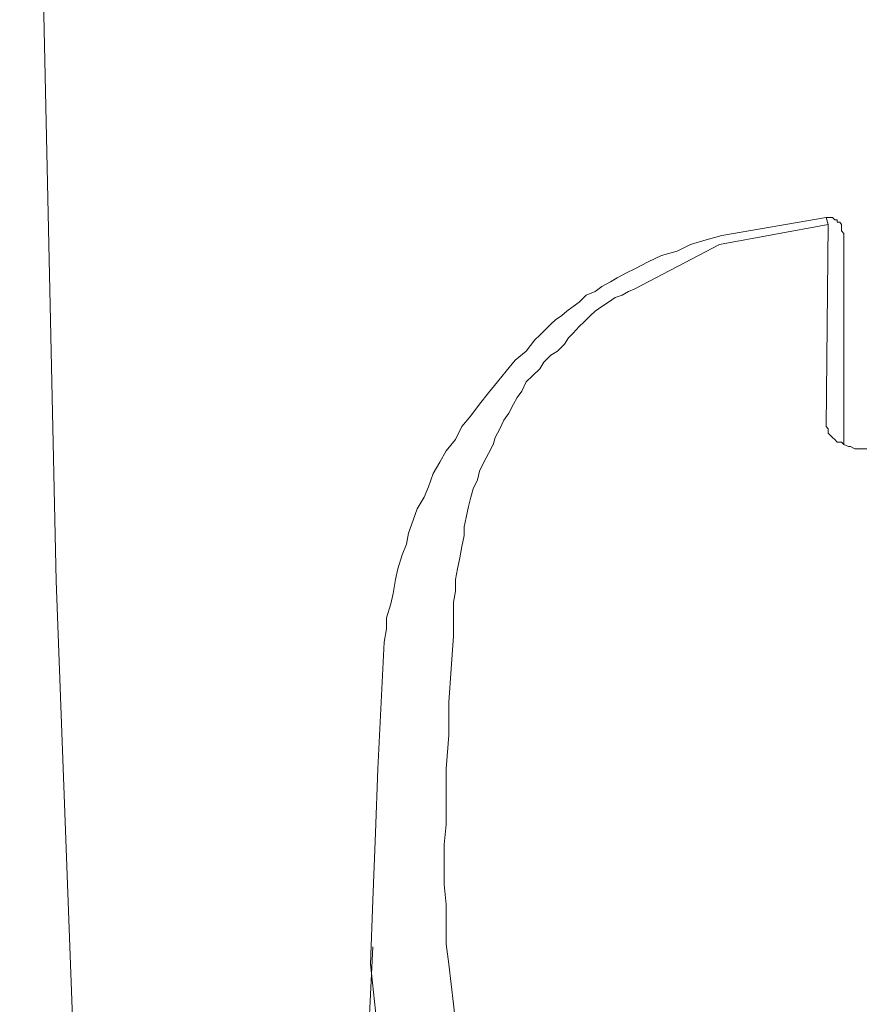
# Model space of a CAD drawing. Units: inches. Extents: x -369 to 2572, y -1275 to 392.
# Drawn here: x 1957 to 2011, y -301 to -237 of the extents above; entities that cross this region are included whole.
import ezdxf

# ---------------------------------------------------------------- set-up
doc = ezdxf.new("R2010")
doc.units = ezdxf.units.IN
doc.header["$MEASUREMENT"] = 0
doc.layers.add('图层 1', color=7, linetype='Continuous')

msp = doc.modelspace()

# ---------------------------------------------------------------- linework, layer by layer
at = {"layer": '图层 1', "color": 7, "lineweight": 9}
for points in [[(1956.51, -165.042), (1958.878, -273.816), (1962.948, -382.59)], [(2009.103, -250.123), (2002.298, -251.295)], [(2009.989, -250.433), (2009.828, -250.433), (2009.828, -250.272), (2009.667, -250.272), (2009.517, -250.123), (2009.356, -250.123), (2009.241, -250.123), (2009.103, -250.123)], [(2009.241, -250.583), (2009.103, -250.123)], [(2009.241, -250.583), (2002.137, -251.882)], [(2009.241, -250.583), (2009.103, -263.768)], [(2010.265, -251.422), (2010.265, -251.295), (2010.265, -251.169), (2010.104, -250.996), (2010.104, -250.721), (2010.104, -250.583), (2009.989, -250.433)], [(2002.298, -251.295), (2001.275, -251.583), (2000.263, -251.882), (1999.389, -252.33), (1998.355, -252.606), (1997.504, -253.031), (1996.63, -253.468)], [(2010.265, -251.422), (2010.265, -264.941)], [(1996.63, -254.779), (2002.137, -251.882)], [(1996.63, -253.468), (1996.079, -253.744), (1995.481, -254.054), (1995.032, -254.33), (1994.469, -254.629), (1994.044, -254.951), (1993.458, -255.192), (1992.986, -255.641), (1992.595, -255.94)], [(1996.63, -254.779), (1996.205, -254.951), (1995.791, -255.192), (1995.343, -255.342), (1994.918, -255.641), (1994.469, -255.94), (1994.044, -256.239), (1993.733, -256.526), (1993.308, -256.951), (1992.986, -257.239), (1992.595, -257.664), (1992.308, -257.974), (1992.032, -258.388)], [(1992.595, -255.94), (1992.182, -256.239), (1991.871, -256.526), (1991.446, -256.802), (1991.158, -257.078), (1990.848, -257.388), (1990.423, -257.813), (1990.112, -258.112)], [(1990.112, -258.112), (1989.549, -258.837), (1988.813, -259.423), (1988.238, -260.147), (1987.664, -260.848), (1987.089, -261.573), (1986.503, -262.308), (1985.928, -263.056), (1985.353, -263.768), (1984.939, -264.608), (1984.318, -265.343), (1983.916, -266.079)], [(1992.032, -258.388), (1991.584, -258.837), (1991.158, -259.113), (1990.699, -259.572), (1990.423, -260.009), (1989.963, -260.446), (1989.549, -260.848), (1989.25, -261.446), (1988.963, -261.872), (1988.71, -262.308), (1988.399, -262.895), (1988.077, -263.343), (1987.813, -263.918), (1987.526, -264.481), (1987.388, -264.952)], [(2009.103, -263.768), (2009.241, -263.918), (2009.241, -264.044), (2009.241, -264.194), (2009.356, -264.332), (2009.517, -264.481), (2009.667, -264.608)], [(1987.388, -264.941), (1987.089, -265.516), (1986.778, -266.079), (1986.503, -266.665), (1986.376, -267.24), (1986.089, -267.826), (1985.928, -268.367), (1985.778, -268.976), (1985.617, -269.689), (1985.491, -270.298), (1985.491, -270.873)], [(2009.667, -264.608), (2009.828, -264.78), (2010.104, -264.78), (2010.265, -264.941), (2010.552, -265.067), (2010.69, -265.067), (2010.966, -265.205), (2011.115, -265.205)], [(2011.115, -265.205), (2012.15, -265.205), (2013.012, -265.343)], [(1983.916, -266.079), (1983.479, -266.826), (1983.18, -267.688), (1982.881, -268.367), (1982.422, -269.125), (1982.169, -269.861), (1981.858, -270.723), (1981.732, -271.436), (1981.444, -272.137), (1981.18, -273.034), (1981.019, -273.747), (1980.87, -274.643), (1980.709, -275.333), (1980.433, -276.241), (1980.433, -276.943), (1980.283, -277.828)], [(1985.491, -270.873), (1985.353, -271.574), (1985.204, -272.321), (1985.066, -273.034), (1984.939, -273.747), (1984.939, -274.494), (1984.801, -275.207), (1984.801, -275.954), (1984.801, -276.667), (1984.801, -277.402)], [(1980.283, -277.828), (1979.858, -286.093)], [(1984.801, -277.402), (1984.652, -279.564), (1984.502, -281.736), (1984.502, -283.898), (1984.318, -286.093), (1984.318, -288.393)], [(1979.858, -286.093), (1979.72, -290.266), (1979.536, -294.646), (1979.398, -298.831)], [(1979.858, -286.093), (1979.858, -286.093)], [(1984.318, -288.393), (1984.318, -289.715), (1984.192, -291.014), (1984.192, -292.336), (1984.192, -293.623), (1984.318, -294.922), (1984.318, -296.256), (1984.318, -297.52), (1984.502, -298.831), (1984.652, -300.13), (1984.801, -301.429), (1984.939, -302.578), (1985.066, -303.889)], [(1979.536, -297.681), (1979.134, -306.119), (1978.662, -314.35), (1978.375, -322.593), (1978.111, -331.019)], [(1979.398, -298.831), (1980.433, -308.556)]]:
    msp.add_lwpolyline(points, dxfattribs=at)

doc.saveas('drawing.dxf')
